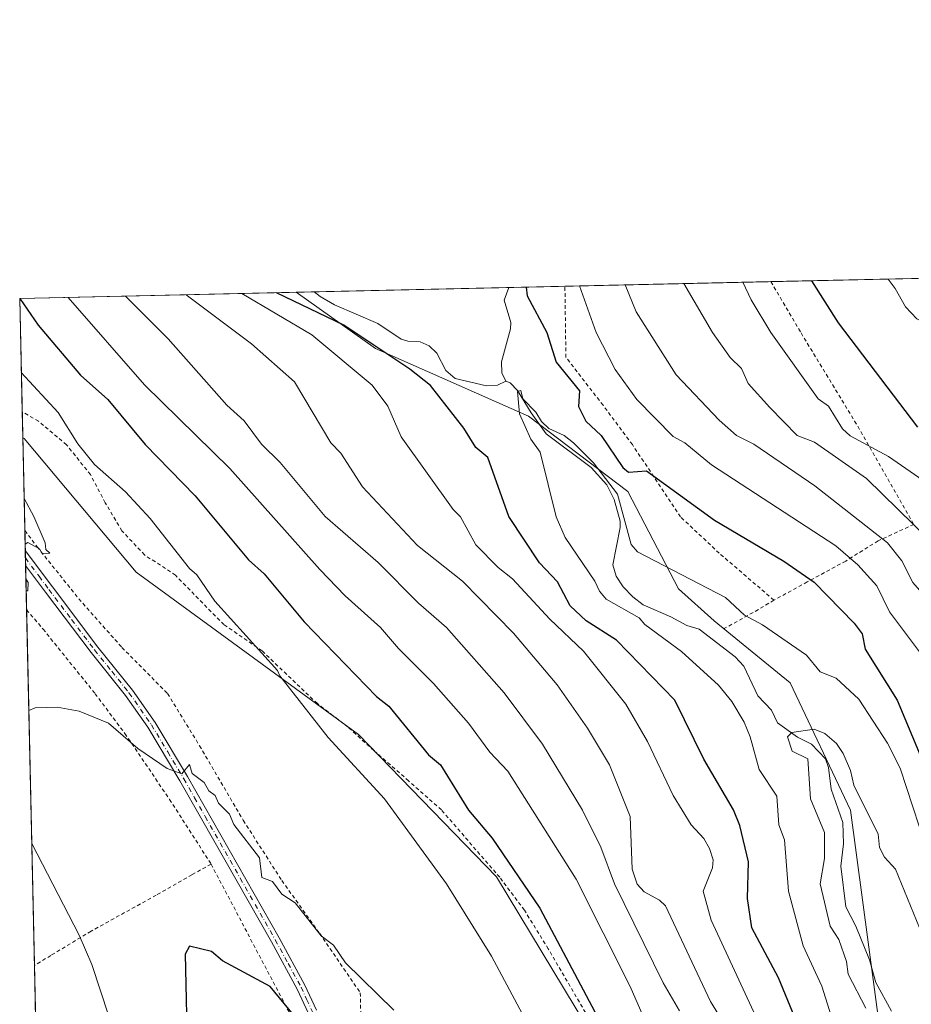
# Model space of a CAD drawing. Units: metres. Extents: x 651387 to 654841, y 4748606 to 4750995.
# Drawn here: x 651387 to 651629, y 4750727 to 4750995 of the extents above; entities that cross this region are included whole.
import ezdxf

# ---------------------------------------------------------------- set-up
doc = ezdxf.new("R2010")
doc.units = ezdxf.units.M
doc.header["$MEASUREMENT"] = 0
doc.linetypes.add('DGN Style 2', pattern=[1.6480167562047852, 0.988810053722871, -0.6592067024819142])
doc.linetypes.add('DGN Style 4', pattern=[2.6384748266838614, 1.318413404963828, -0.6592067024819142, 0.001648016756204785, -0.6592067024819142])
for name, color, linetype, lineweight in [('Alambrada', 7, 'DGN Style 2', 0), ('Arbolado forestal CxS', 92, 'Continuous', 0), ('Comarca CxS', 21, 'Continuous', 0), ('Comunidad Autónoma CxS', 142, 'Continuous', 0), ('Corriente natural lineal', 142, 'Continuous', 13), ('Curva de nivel maestra', 30, 'Continuous', 30), ('Curva de nivel normal', 30, 'Continuous', 0), ('Municipio CxS', 4, 'Continuous', 0), ('Pastizal CxS', 92, 'Continuous', 0), ('Pista no pavimentada Cxs', 111, 'Continuous', 0), ('Pista no pavimentada eje', 91, 'DGN Style 4', 0), ('Prado CxS', 92, 'Continuous', 0), ('Provincia CxS', 1, 'Continuous', 0)]:
    doc.layers.add(name, color=color, linetype=linetype, lineweight=lineweight)

msp = doc.modelspace()

# ---------------------------------------------------------------- linework, layer by layer
at = {"layer": 'Alambrada', "color": 7, "linetype": 'DGN Style 2', "lineweight": 0, "extrusion": (0.5003441191482312, -0.8601705863693944, 0.09880447752360769), "elevation": -3760416.763011261, "flags": 128}
msp.add_lwpolyline([(2951978.25505075, 374324.8618622715), (2951972.814065374, 374323.9925084068), (2951962.668009758, 374326.0003329609)], dxfattribs=at)
at = {"layer": 'Alambrada', "color": 7, "linetype": 'DGN Style 2', "lineweight": 0}
for points in [[(651592.0100999996, 4750837.390100001, 947.2266999999993), (651577.1401000004, 4750850.1601, 948.3815999999933), (651566.6201, 4750860.020099999, 949.7053000000016), (651553.4801000003, 4750879.720100001, 952.9324999999953), (651545.5000999998, 4750890.4301, 955.6379000000015), (651535.3901000004, 4750903.4801, 952.621499999994), (651535.1201, 4750922.8101, 953.887600000002), (651535.1201, 4750922.819, 953.8889999999956)], [(651591.1906000003, 4750924.0692, 972.7412000000041), (651599.3901000004, 4750910.110099999, 972.5184000000008), (651613.9901000002, 4750886.130100001, 971.6503999999987), (651630.1001000004, 4750858.0101, 970.0553000000073)], [(651548.1901000004, 4750712.350099999, 976.6996999999974), (651530.6001000004, 4750742.470100001, 978.6619999999967), (651524.0800999999, 4750753.040100001, 979.0997000000062), (651517.3701, 4750761.970100001, 981.2073999999993), (651501.5000999998, 4750780.3101, 980.8570999999939), (651492.5800999999, 4750788.190099999, 985.6796999999933), (651483.1401000004, 4750796.440099999, 982.620299999995), (651475.9801000003, 4750802.9301, 982.296100000007), (651467.7301000003, 4750809.220100001, 985.3438000000025), (651452.6801000005, 4750823.590100001, 985.4514000000055), (651442.3000999996, 4750830.720100001, 983.7820000000065), (651429.1401000004, 4750844.1501, 987.999299999996), (651420.6901000004, 4750849.710100001, 983.9326000000001), (651414.5201000003, 4750856.2601, 983.9619999999996), (651410.0100999996, 4750863.9101, 984.4928000000073), (651405.9801000003, 4750871.540100001, 988.8880000000064), (651399.4801000003, 4750879.6501, 990.3821000000027), (651391.8400999998, 4750886.090100001, 986.3668000000034), (651387.3905999997, 4750888.6698, 983.1621000000014)], [(651630.1001000004, 4750858.0101, 970.0553000000073), (651620.3701, 4750853.540100001, 961.1321000000027), (651611.5500999996, 4750848.040100001, 955.4294999999984), (651601.0701000001, 4750842.3301, 950.4275000000052), (651592.0100999996, 4750837.390100001, 947.2266999999993)], [(651388.1039000005, 4750856.348099999, 985.201199999996), (651388.1101000002, 4750856.340100001, 985.2004000000015), (651391.4600999998, 4750851.9101, 984.9771999999939), (651402.8101000005, 4750837.7601, 984.1315999999933), (651414.5301000001, 4750824.520099999, 983.3298999999971), (651426.9600999998, 4750811.9801, 982.4625999999989), (651435.6601, 4750797.770099999, 981.5485000000045), (651447.5500999996, 4750777.4801, 981.1235000000015), (651458.0701000001, 4750761.090100001, 980.5558000000019), (651468.3701, 4750746.630100001, 979.9272000000057), (651479.4200999998, 4750730.520099999, 979.3754999999946), (651479.8000999996, 4750714.5101, 976.7498999999953), (651481.1401000004, 4750703.850099999, 975.7443000000059), (651482.9600999998, 4750692.370100001, 974.5467000000064)], [(651388.5800999999, 4750834.768300001, 984.6119000000036), (651393.0701000001, 4750829.5101, 984.107999999993), (651407.2500999998, 4750811.9301, 983.0718999999954), (651415.3501000004, 4750801.0801, 980.7979999999952), (651427.5100999996, 4750783.170100001, 978.9804000000004), (651438.8201000001, 4750765.550100001, 977.8787000000011)], [(651438.8201000001, 4750765.550100001, 977.8787000000011), (651433.6001000004, 4750762.670100001, 976.9805000000052), (651423.8901000004, 4750757.090100001, 976.2461000000039), (651416.7100999998, 4750753.1501, 976.8181000000042), (651406.1401000004, 4750747.300100001, 979.1195000000008), (651395.1700999998, 4750740.690099999, 982.5225999999967), (651390.7161999998, 4750737.9738, 983.5274999999965)], [(651438.8201000001, 4750765.550100001, 977.8787000000011), (651462.8400999998, 4750719.950099999, 975.0031000000017), (651467.3201000001, 4750700.090100001, 973.4875999999931), (651475.4801000003, 4750666.020099999, 969.6888999999937), (651478.2100999998, 4750653.920100001, 968.4382000000041), (651480.3201000001, 4750642.0601, 967.8050999999978), (651487.5500999996, 4750588.380100001, 963.6662000000069), (651489.6201, 4750573.610099999, 961.870299999995), (651490.0701000001, 4750567.5701, 961.4426999999997), (651489.6700999998, 4750559.3301, 961.1524000000064), (651487.4401000004, 4750545.6501, 961.2489999999962), (651486.0401, 4750536.520099999, 962.0188999999956), (651486.5601000005, 4750530.3101, 960.5715999999958), (651490.4700999996, 4750503.090100001, 953.5485000000045), (651492.2801000001, 4750490.6801, 952.0727000000044), (651483.8400999998, 4750482.4101, 954.6202000000048), (651481.1901000004, 4750479.840100001, 957.5032000000066), (651476.1401000004, 4750474.470100001, 961.4443999999932), (651473.6700999998, 4750470.9901, 960.3502000000008), (651471.6700999998, 4750468.170100001, 960.2507999999945), (651465.0301000001, 4750458.3101, 962.3968000000023)]]:
    msp.add_polyline3d(points, dxfattribs=at)
at = {"layer": 'Arbolado forestal CxS', "color": 92, "linetype": 'Continuous', "lineweight": 0, "extrusion": (0.3216032209760598, 0.007170675134126892, 0.9468473740133331), "elevation": 244478.3239825778, "flags": 128}
msp.add_lwpolyline([(4735218.878390237, -716571.2173130716), (4735218.878390237, -716650.7623555632)], dxfattribs=at)
at = {"layer": 'Arbolado forestal CxS', "color": 92, "linetype": 'Continuous', "lineweight": 0, "extrusion": (-0.005329573408090724, 0.241501091486335, 0.9703859121288793), "elevation": 1144826.538180753, "flags": 128}
msp.add_lwpolyline([(-756048.423565822, -4594889.838551695), (-756048.423565822, -4594921.627769386)], dxfattribs=at)
at = {"layer": 'Arbolado forestal CxS', "color": 92, "linetype": 'Continuous', "lineweight": 0, "extrusion": (-0.002491471655116338, 0.1129286604074917, 0.9935999749534825), "elevation": 535864.7424882845, "flags": 128}
msp.add_lwpolyline([(-756019.187495351, -4704940.643930696), (-756019.1874953508, -4704947.780328888)], dxfattribs=at)
at = {"layer": 'Arbolado forestal CxS', "color": 92, "linetype": 'Continuous', "lineweight": 0}
for points in [[(651556.4083000004, 4750695.970699999, 975.3806000000042), (651516.4967, 4750762.069900001, 976.7397999999957), (651478.9511000002, 4750800.867699999, 978.3362000000053), (651418.4140999997, 4750845.005700001, 982.680600000007), (651387.9052999998, 4750881.377499999, 983.2206000000006), (651387.5470000004, 4750881.580700001, 983.2562999999938), (651386.7100000001, 4750919.51, 974.7712000000029), (651462.0083, 4750921.188899999, 949.1828999999999), (651483.5538999997, 4750905.856699999, 950.0356999999932), (651525.2117, 4750887.4735, 945.1716000000015), (651552.2739000004, 4750866.941500001, 947.4820000000036), (651566.0762, 4750840.4659, 944.4361000000064), (651575.7647000002, 4750831.7249, 943.4665999999999), (651596.4040999999, 4750814.900900001, 942.6533000000054), (651612.8881000001, 4750780.203299999, 939.5194999999949), (651620.8947000002, 4750719.9323, 938.4869999999937)], [(651586.5730999997, 4750639.887900001, 970.4064000000071), (651606.8257999998, 4750610.335300001, 962.7421000000032), (651624.1892999997, 4750599.179300001, 954.6909000000015), (651653.4867000004, 4750597.121900001, 941.3791000000057), (651674.3775000004, 4750603.192500001, 931.7246000000014), (651681.6577000003, 4750624.295299999, 932.8601000000054), (651672.3283000002, 4750649.5737, 932.7883000000003), (651639.4046, 4750678.274700001, 936.8423999999941), (651620.8947000002, 4750719.9323, 938.4869999999937), (651612.8881000001, 4750780.203299999, 939.5194999999949), (651596.4040999999, 4750814.900900001, 942.6533000000054), (651575.7647000002, 4750831.7249, 943.4665999999999), (651566.0762, 4750840.4659, 944.4361000000064), (651552.2739000004, 4750866.941500001, 947.4820000000036), (651525.2117, 4750887.4735, 945.1716000000015), (651483.5538999997, 4750905.856699999, 950.0356999999932), (651462.0082, 4750921.188999999, 949.1828999999999)], [(651387.5470000004, 4750881.580700001, 983.2562999999938), (651387.9052999998, 4750881.377499999, 983.2206000000006), (651418.4140999997, 4750845.005700001, 982.680600000007), (651478.9511000002, 4750800.867699999, 978.3362000000053), (651516.4967, 4750762.069900001, 976.7397999999957), (651556.4083000004, 4750695.970699999, 975.3806000000042), (651582.6990999999, 4750645.540899999, 971.4832000000025), (651586.5730999997, 4750639.887900001, 970.4064000000071)]]:
    msp.add_polyline3d(points, dxfattribs=at)
at = {"layer": 'Comarca CxS', "color": 21, "linetype": 'Continuous', "lineweight": 0, "flags": 128}
msp.add_lwpolyline([(653538.1918208023, 4748653.030251347), (651437.7600011518, 4748606.219982497), (651386.7100011526, 4750919.509982471), (653153.158842895, 4750958.895831578), (654788.5700011797, 4750995.359982471), (654827.0101412196, 4749292.495640135), (654840.7900011779, 4748682.059982497)], close=True, dxfattribs=at)
at = {"layer": 'Comunidad Autónoma CxS', "color": 142, "linetype": 'Continuous', "lineweight": 0, "flags": 128}
msp.add_lwpolyline([(653538.1918208023, 4748653.030251347), (651437.7600011518, 4748606.219982497), (651386.7100011526, 4750919.509982471), (653153.158842895, 4750958.895831578), (654788.5700011797, 4750995.359982471), (654827.0101412196, 4749292.495640135), (654840.7900011779, 4748682.059982497)], close=True, dxfattribs=at)
at = {"layer": 'Corriente natural lineal', "color": 142, "linetype": 'Continuous', "lineweight": 13}
for points in [[(651519.8745999997, 4750922.4791, 948.6802000000026), (651518.5708999997, 4750918.9943, 948.0169000000025), (651520.4198000003, 4750912.993000001, 947.6925999999949), (651520.3009000003, 4750911.237500001, 947.4640000000073), (651517.8295, 4750902.210200001, 946.1475000000064), (651517.9200999998, 4750899.239499999, 945.6950999999973), (651519, 4750897, 945.4450999999973)], [(651466.8288000004, 4750921.296399999, 949.0135000000009), (651468.4817000005, 4750920.0241, 948.9383999999991), (651472.3896000005, 4750917.7974, 948.6823000000004), (651484.2408999996, 4750912.710300001, 947.9220999999961), (651490.5155999997, 4750908.3761, 947.1922000000051), (651492.3212000001, 4750907.832800001, 946.859899999996), (651495.7429000001, 4750907.647700001, 946.9048999999941), (651498.1333, 4750906.607000001, 946.9527999999991), (651500.2231000002, 4750904.5681, 946.8622000000032), (651502.6715000002, 4750899.914000001, 947.1184000000068), (651505.2845999999, 4750897.721000001, 946.9513000000006), (651513.7385, 4750895.6819, 946.0181000000011), (651516.7459000006, 4750895.876, 945.5574999999953), (651519, 4750897, 945.4450999999973)], [(651519, 4750897, 945.4450999999973), (651520.2347999997, 4750896.533500001, 945.4446999999927), (651522.2165000001, 4750894.447799999, 945.3156000000017), (651525.9161, 4750888.4089, 945.1347999999998), (651530.0531000001, 4750882.665899999, 944.8561999999948), (651542.2977999998, 4750873.471000001, 945.0899999999965), (651546.5582999998, 4750868.813899999, 945.6518999999971), (651548.5603999998, 4750864.8036, 945.2715000000027), (651550.1904999996, 4750858.863100001, 944.493100000007), (651550.1712999997, 4750857.144900001, 944.154800000004), (651548.1705, 4750846.979, 943.3559999999999), (651549.0787000004, 4750843.934699999, 943.3355000000012), (651551.0047000004, 4750840.9804, 943.4115000000021), (651553.5780999997, 4750838.332599999, 943.1462000000029), (651556.4496999999, 4750836.0891, 943.2268999999943), (651563.9402999999, 4750832.881899999, 942.3733000000066), (651568.3246999999, 4750830.479499999, 942.3270000000049), (651571.6908999998, 4750829.527100001, 942.295499999993), (651581.5021000003, 4750822.009299999, 942.0959000000003), (651583.8569999998, 4750819.4244, 941.8723999999929), (651587.6352000004, 4750811.365700001, 941.0629000000046), (651591.3724999997, 4750807.4078, 940.938599999994), (651593.0141000003, 4750803.9757, 940.6676000000008), (651598.4716999996, 4750800.100400001, 940.0950000000012), (651602.2725999998, 4750798.178500001, 939.9726999999986), (651606.0867999997, 4750794.2371, 939.8089000000037), (651606.8356, 4750791.857600001, 939.6717999999966), (651607.5888, 4750785.9376, 939.4235999999946), (651610.7626, 4750776.8861, 939.3873000000023), (651610.9397999998, 4750771.0503, 939.0510000000068), (651610.2052999996, 4750764.992699999, 938.7372999999935), (651611.5431000004, 4750753.9123, 938.2143000000069), (651614.2633999997, 4750748.7029, 937.9621999999945), (651618.0290999999, 4750739.5415, 937.497000000003), (651619.7725000001, 4750733.3201, 937.5084000000062), (651624.0548, 4750725.551300001, 937.2268999999943)]]:
    msp.add_polyline3d(points, dxfattribs=at)
at = {"layer": 'Curva de nivel maestra', "color": 30, "linetype": 'Continuous', "lineweight": 30, "flags": 128}
for points, elevation in [([(651631.2000000002, 4750884.5101), (651609.5899999999, 4750912.9001), (651602.3338000001, 4750924.313999999), (651602.3315000003, 4750924.317600001)], 975), ([(651524.5505999997, 4750922.5834), (651524.5499999998, 4750922.5801), (651524.8899999997, 4750920.200099999), (651530.1600000003, 4750910.200099999), (651532.7400000002, 4750902.200099999), (651539.0700000003, 4750894.380100001), (651538.79, 4750890.100099999), (651540.79, 4750886.100099999), (651544.9699999997, 4750882.200099999), (651550.8899999997, 4750873.5101), (651552.4699999997, 4750872.200099999), (651557.3099999997, 4750872.620100001), (651575.8499999996, 4750859.1601), (651594.7000000002, 4750848.0101), (651602.9699999997, 4750842.280099999), (651613.8300000001, 4750831.140100001), (651616.0199999996, 4750828.200099999), (651616.8899999997, 4750824.0701), (651625.5199999996, 4750810.200099999), (651633.9500000002, 4750790.200099999)], 950), ([(651386.7103000004, 4750919.51), (651386.7483000001, 4750919.4838), (651391.75, 4750912.200099999), (651403.29, 4750898.600099999), (651410.7100000001, 4750892.020099999), (651420.8899999997, 4750879.7301), (651434.5, 4750865.8101), (651449.0300000003, 4750848.340100001), (651453.2199999997, 4750844.530099999), (651464.1900000004, 4750831.5001), (651483.8600000005, 4750811.170100001), (651487.2199999997, 4750808.530099999), (651497.9699999997, 4750795.280099999), (651501.2400000002, 4750792.550100001), (651508.9100000003, 4750780.220100001), (651515.3300000001, 4750772.640100001), (651528.2800000003, 4750753.590100001), (651551.1500000004, 4750710.460100001)], 975), ([(651614.8899999997, 4750682.200099999), (651593.2599999999, 4750734.5701), (651585.9900000002, 4750748.200099999), (651584.8499999996, 4750756.200099999), (651585.1200000001, 4750766.200099999), (651582.7400000002, 4750776.050100001), (651581, 4750780.3101), (651572.8899999997, 4750794.100099999), (651565.0700000003, 4750810.200099999), (651549.1900000004, 4750826.5001), (651540.8899999997, 4750831.770099999), (651536.5199999996, 4750835.8301), (651533.1100000005, 4750842.420100001), (651528.2100000001, 4750847.520099999), (651519.8399999999, 4750860.200099999), (651514.1100000005, 4750876.200099999), (651510.8899999997, 4750878.970100001), (651507.6299999999, 4750884.200099999), (651498.5099999999, 4750895.8201), (651492.9500000002, 4750900.2601), (651474.9500000002, 4750912.2601), (651456.5845999997, 4750921.068)], 950), ([(651461.2100000001, 4750724.520099999), (651454.8899999997, 4750732.290100001), (651441.9400000004, 4750739.2501), (651438.8899999997, 4750741.800100001), (651432.8899999997, 4750743.200099999), (651431.7599999999, 4750741.0701), (651432.3600000005, 4750712.200099999)], 975)]:
    msp.add_lwpolyline(points, dxfattribs=dict(at, elevation=elevation))
at = {"layer": 'Curva de nivel normal', "color": 30, "linetype": 'Continuous', "lineweight": 0, "flags": 128}
for points, elevation in [([(651623.1091, 4750924.780900001), (651625, 4750922.199999999), (651627.8700000001, 4750917.180000001), (651630.8899999997, 4750913.99), (651633.4199999999, 4750912.730000001), (651634.8899999997, 4750910.199999999), (651636.8899999997, 4750910.02), (651639.9699999997, 4750911.279999999), (651644.0999999996, 4750907.41), (651645.7800000003, 4750908.199999999), (651646.7599999999, 4750910.07), (651648.4600000001, 4750919.77), (651647.9500000002, 4750922.199999999), (651648.0698999995, 4750925.337400001)], 980), ([(651691.9299999997, 4750716.199999999), (651681.1799999997, 4750730.49), (651665.0700000003, 4750756.380000001), (651653.8799999999, 4750778.199999999), (651637.9500000002, 4750813.26), (651633.5, 4750820.810000001), (651623.4600000001, 4750834.199999999), (651619.9800000006, 4750841.289999999), (651614.8899999997, 4750846.980000001), (651608.8399999999, 4750852.15), (651575.0099999999, 4750874.199999999), (651567.7999999998, 4750880.199999999), (651564.5800000001, 4750881.890000001), (651554.7100000001, 4750892.02), (651548.7699999996, 4750900.199999999), (651543.5899999999, 4750910.199999999), (651539.1106000004, 4750922.908100001)], 955), ([(651551.4985999997, 4750923.1843), (651551.5, 4750923.180000001), (651554.5099999999, 4750915.82), (651565.3799999999, 4750898.689999999), (651577.0899999999, 4750886.4), (651581.8499999996, 4750882.199999999), (651586.5499999998, 4750879.859999999), (651603.1500000004, 4750868.460000001), (651622.8899999997, 4750852.949999999), (651626.8099999997, 4750848.119999999), (651629.7999999998, 4750842.199999999), (651638.5099999999, 4750832.199999999), (651645.6399999997, 4750820.949999999), (651654.6500000004, 4750803.960000001), (651664.8600000005, 4750780.17), (651673.3200000003, 4750764.199999999), (651689.6699999999, 4750736.199999999), (651706.6900000004, 4750712)], 960), ([(651567.5193999996, 4750923.5415), (651567.5206000004, 4750923.538699999), (651575.3099999997, 4750910.199999999), (651580.1399999997, 4750903.449999999), (651583.1500000004, 4750900.460000001), (651585.04, 4750896.350000001), (651590.8899999997, 4750889.800000001), (651598.3600000005, 4750882.199999999), (651603.0999999996, 4750880.41), (651617.2100000001, 4750870.52), (651634.3899999997, 4750853.699999999), (651638.8899999997, 4750850.58), (651644.2699999996, 4750843.58), (651652.8899999997, 4750830.560000001), (651659.3600000005, 4750818.67), (651661.7800000003, 4750813.09), (651669.9500000002, 4750798.199999999), (651675.2300000006, 4750786.199999999), (651697.6100000005, 4750746.199999999), (651699.04, 4750742.199999999), (651702.7400000002, 4750738.050000001), (651724.1399999997, 4750707.449999999)], 965), ([(651736.8899999997, 4750725.57), (651731.4100000003, 4750728.720000001), (651724.8899999997, 4750733.689999999), (651716.1100000005, 4750744.199999999), (651711.0300000003, 4750748.34), (651709.9000000004, 4750753.210000001), (651708.54, 4750755.850000001), (651704.5999999996, 4750761.91), (651687.7400000002, 4750793.050000001), (651681.9299999997, 4750802.199999999), (651673.9400000004, 4750818.199999999), (651669.2400000002, 4750826.199999999), (651656.0700000003, 4750845.380000001), (651644.8899999997, 4750858.439999999), (651640.8899999997, 4750861.630000001), (651632.6799999997, 4750869.99), (651623.1600000003, 4750876.470000001), (651612.7699999996, 4750882.08), (651610.6799999997, 4750883.99), (651606.9100000003, 4750890.199999999), (651604.0800000001, 4750892.199999999), (651591.1399999997, 4750910.199999999), (651585.79, 4750919.100000001), (651583.5109999999, 4750923.898)], 970), ([(651399.9058999997, 4750919.804300001), (651399.9100000003, 4750919.800000001), (651420.6799999997, 4750895.99), (651443.9500000002, 4750873.26), (651468.4100000003, 4750845.720000001), (651475.2800000003, 4750838.59), (651484.8899999997, 4750829.99), (651489.8200000003, 4750824.199999999), (651499.3899999997, 4750814.699999999), (651508.8899999997, 4750803.880000001), (651514.6900000004, 4750796), (651519.5700000003, 4750790.880000001), (651538.1699999999, 4750761.480000001), (651552.9000000004, 4750732.210000001), (651565.1100000005, 4750704.199999999)], 970), ([(651566.29, 4750725.600000001), (651561.9000000004, 4750733.210000001), (651548.6100000005, 4750760.199999999), (651544.8700000001, 4750770.180000001), (651539.9199999999, 4750780.199999999), (651528.9800000006, 4750798.199999999), (651518.6100000005, 4750812.199999999), (651502.8899999997, 4750829.960000001), (651495.29, 4750836.600000001), (651484.29, 4750847.600000001), (651469.8799999999, 4750860.199999999), (651457.5800000001, 4750874.890000001), (651452.5499999998, 4750879.859999999), (651447.7699999996, 4750886.199999999), (651443.1399999997, 4750890.449999999), (651427.1699999999, 4750908.480000001), (651415.4981000006, 4750920.151900001)], 965), ([(651579.3499999996, 4750720.66), (651574.7400000002, 4750728.199999999), (651562.5300000003, 4750754.199999999), (651560.8899999997, 4750755.76), (651556.7100000001, 4750758.02), (651554.79, 4750760.100000001), (651553.4199999999, 4750764.199999999), (651552.8899999997, 4750778.539999999), (651547.2400000002, 4750792.550000001), (651541.2599999999, 4750802.57), (651532.9900000002, 4750814.300000001), (651521.1299999999, 4750828.439999999), (651507.2300000006, 4750842.539999999), (651494.9900000002, 4750852.300000001), (651480.04, 4750868.199999999), (651474.1100000005, 4750877.42), (651471.3899999997, 4750880.199999999), (651461.4699999997, 4750896.779999999), (651449.8099999997, 4750907.119999999), (651432.0099999999, 4750920.52)], 960), ([(651447.1924999999, 4750920.8585), (651466.2699999996, 4750909.58), (651482.6200000001, 4750895.930000001), (651486.9600000001, 4750890.199999999), (651490.5700000003, 4750881.880000001), (651504.7400000002, 4750862.050000001), (651506.7400000002, 4750860.050000001), (651510.8899999997, 4750852.42), (651516.9500000002, 4750846.26), (651520.8899999997, 4750843.199999999), (651531, 4750832.199999999), (651540.2100000001, 4750823.52), (651551.7400000002, 4750809.050000001), (651557.6299999999, 4750798.939999999), (651564.5499999998, 4750784.199999999), (651569.5199999996, 4750776.199999999), (651572.8899999997, 4750772.550000001), (651574.4900000002, 4750769.800000001), (651575.4500000002, 4750766.76), (651575.25, 4750764.560000001), (651572.7199999997, 4750758.199999999), (651574.9600000001, 4750750.27), (651610.2599999999, 4750674.199999999)], 955), ([(651526.9900000002, 4750718.300000001), (651515.1500000004, 4750740.460000001), (651502.8600000005, 4750760.17), (651486.0199999996, 4750783.33), (651470.6600000003, 4750799.970000001), (651457.4800000006, 4750816.789999999), (651456.9100000003, 4750818.220000001), (651439.8300000001, 4750837.140000001), (651434.9299999997, 4750844.24), (651432.8899999997, 4750845.99), (651422.2599999999, 4750859.57), (651415.5199999996, 4750866.83), (651407.0300000003, 4750874.34), (651402.5800000001, 4750879.890000001), (651397.1900000004, 4750888.5), (651387.1547999998, 4750899.353599999)], 980), ([(651633.29, 4750770.600000001), (651626.3499999996, 4750791.66), (651622.8899999997, 4750798.460000001), (651615.1500000004, 4750810.460000001), (651608.9299999997, 4750816.199999999), (651604.5899999999, 4750817.9), (651600.8899999997, 4750822.380000001), (651588.8899999997, 4750830.710000001), (651584.0300000003, 4750833.34), (651578.8399999999, 4750838.15), (651554.8899999997, 4750850.550000001), (651553.1900000004, 4750852.5), (651549.4400000004, 4750866.199999999), (651542.8899999997, 4750874.75), (651537.4600000001, 4750880.199999999), (651534.9100000003, 4750882.199999999), (651530.7599999999, 4750884.07), (651528.7100000001, 4750886.02), (651527.2400000002, 4750888.550000001), (651523.6799999997, 4750892.199999999), (651523.0999999996, 4750894.41), (651522.1799999997, 4750894.199999999), (651522.7800000003, 4750888.09), (651525.8499999996, 4750881.16), (651528.3799999999, 4750877.689999999), (651532.7300000006, 4750860.039999999), (651535.1699999999, 4750854.480000001), (651543.2599999999, 4750842.57), (651544.5300000003, 4750839.84), (651546.3799999999, 4750837.689999999), (651555.2999999998, 4750832.609999999), (651556.8899999997, 4750830.75), (651566.8899999997, 4750823.380000001), (651576.9199999999, 4750814.230000001), (651580.5199999996, 4750809.83), (651583.8899999997, 4750804.199999999), (651585.5899999999, 4750800.199999999), (651587.9800000006, 4750791.289999999), (651592.7800000003, 4750784.09), (651593.3700000001, 4750776.199999999), (651594.8600000005, 4750772.17), (651595.9900000002, 4750758.199999999), (651599.9900000002, 4750743.300000001), (651605.0599999997, 4750732.369999999), (651609.5099999999, 4750718.199999999)], 945), ([(651388.1862000005, 4750852.618899999), (651388.8899999997, 4750853.050000001), (651392.0700000003, 4750851.380000001), (651392.8099999997, 4750850.119999999), (651394.8899999997, 4750850.199999999), (651393.8499999996, 4750851.16), (651393.6699999999, 4750852.980000001), (651390.5199999996, 4750860.199999999), (651387.9112, 4750865.079100001)], 985), ([(651388.4660999998, 4750839.9319), (651388.8899999997, 4750839.970000001), (651389.0499999998, 4750842.199999999), (651388.3931999998, 4750843.236)], 985), ([(651389.1852000002, 4750807.346799999), (651390.8899999997, 4750808.050000001), (651396.8899999997, 4750808.310000001), (651402.8899999997, 4750807.220000001), (651410.8899999997, 4750803.869999999), (651418.8899999997, 4750797.050000001), (651426.8899999997, 4750791.609999999), (651430.8899999997, 4750790.09), (651432.8899999997, 4750792.630000001), (651433.6799999997, 4750790.199999999), (651436.8899999997, 4750787.730000001), (651438.2000000002, 4750785.51), (651439.9199999999, 4750784.199999999), (651440.8600000005, 4750782.17), (651443.8200000003, 4750779.130000001), (651445, 4750776.310000001), (651451.9800000006, 4750767.289999999), (651452.5899999999, 4750761.9), (651455.5499999998, 4750760.859999999), (651458.0999999996, 4750757.41), (651461.7199999997, 4750755.029999999), (651468.7699999996, 4750746.08), (651472.1500000004, 4750743.460000001), (651475.4000000004, 4750738.710000001), (651488.5300000003, 4750725.84)], 980), ([(651617.0599999997, 4750726.369999999), (651612.25, 4750735.560000001), (651611.75, 4750739.060000001), (651609.7199999997, 4750745.029999999), (651607.3300000001, 4750748.640000001), (651604.6399999997, 4750760.199999999), (651605.7999999998, 4750767.109999999), (651605.7400000002, 4750774.199999999), (651602, 4750783.310000001), (651601.2300000006, 4750794.199999999), (651596.9600000001, 4750796.27), (651595.75, 4750800.199999999), (651596.8899999997, 4750801.380000001), (651602.9900000002, 4750802.300000001), (651605.8300000001, 4750801.140000001), (651609.0800000001, 4750798.390000001), (651610.8899999997, 4750795.689999999), (651612.8899999997, 4750790.99), (651613.7400000002, 4750787.050000001), (651620.3499999996, 4750773.66), (651620.7199999997, 4750770.029999999), (651622.0999999996, 4750767.41), (651625.1399999997, 4750764.199999999), (651634.9100000003, 4750740.220000001)], 940), ([(651392.8262999998, 4750642.353399999), (651392.8899999997, 4750642.34), (651416.8899999997, 4750631.5), (651419.4900000002, 4750632.199999999), (651424.5199999996, 4750636.199999999), (651426.5499999998, 4750640.199999999), (651427.9699999997, 4750648.199999999), (651428.8899999997, 4750666.199999999), (651427.4500000002, 4750676.199999999), (651424.5899999999, 4750684.199999999), (651420.6699999999, 4750689.980000001), (651418.6799999997, 4750694.199999999), (651410.9400000004, 4750724.199999999), (651406.3600000005, 4750738.199999999), (651402.9299999997, 4750746.199999999), (651389.9846000001, 4750771.123199999)], 980)]:
    msp.add_lwpolyline(points, dxfattribs=dict(at, elevation=elevation))
at = {"layer": 'Municipio CxS', "color": 4, "linetype": 'Continuous', "lineweight": 0, "flags": 128}
msp.add_lwpolyline([(653538.1918208023, 4748653.030251347), (651437.7600011518, 4748606.219982497), (651386.7100011526, 4750919.509982471), (653153.158842895, 4750958.895831578)], dxfattribs=at)
at = {"layer": 'Pastizal CxS', "color": 92, "linetype": 'Continuous', "lineweight": 0, "extrusion": (-0.2161414281821404, -0.004818864523917762, 0.9763501736406281), "elevation": -162780.5573316518, "flags": 128}
msp.add_lwpolyline([(-4735220.159104042, 739624.2770976295), (-4735220.159104042, 739663.432001905)], dxfattribs=at)
at = {"layer": 'Pastizal CxS', "color": 92, "linetype": 'Continuous', "lineweight": 0, "extrusion": (0.00628001561776195, 0.0001400184082022057, 0.9999802707047206), "elevation": 5705.433073366175, "flags": 128}
msp.add_lwpolyline([(651448.0223848382, 4750920.544105608), (651501.0691319329, 4750921.72680562)], dxfattribs=at)
at = {"layer": 'Pastizal CxS', "color": 92, "linetype": 'Continuous', "lineweight": 0, "extrusion": (-0.2736518689131552, -0.006101056714303239, 0.961809457089764), "elevation": -206362.8291931227, "flags": 128}
msp.add_lwpolyline([(-4735220.161184237, 728593.066891273), (-4735220.161184237, 728608.9217869021)], dxfattribs=at)
at = {"layer": 'Pastizal CxS', "color": 92, "linetype": 'Continuous', "lineweight": 0, "extrusion": (-0.3257451022752395, -0.007263128618081467, 0.945429730496334), "elevation": -245839.9243801025, "flags": 128}
msp.add_lwpolyline([(-4735218.638087388, 716263.7322637199), (-4735218.638087388, 716323.0537915862)], dxfattribs=at)
at = {"layer": 'Pastizal CxS', "color": 92, "linetype": 'Continuous', "lineweight": 0, "extrusion": (0.035102457923645, 0.0007828055650852033, 0.999383412241351), "elevation": 27535.56292659929, "flags": 128}
msp.add_lwpolyline([(4735215.897122404, -756721.872790145), (4735215.897122404, -756726.6974634876)], dxfattribs=at)
at = {"layer": 'Pastizal CxS', "color": 92, "linetype": 'Continuous', "lineweight": 0}
for points in [[(651620.8947000002, 4750719.9323, 938.4869999999937), (651612.8881000001, 4750780.203299999, 939.5194999999949), (651596.4040999999, 4750814.900900001, 942.6533000000054), (651575.7647000002, 4750831.7249, 943.4665999999999), (651566.0762, 4750840.4659, 944.4361000000064), (651552.2739000004, 4750866.941500001, 947.4820000000036), (651525.2117, 4750887.4735, 945.1716000000015), (651483.5538999997, 4750905.856699999, 950.0356999999932), (651462.0083, 4750921.188899999, 949.1828999999999), (651662.2262000004, 4750925.653100001, 976.0669000000053)], [(651586.5730999997, 4750639.887900001, 970.4064000000071), (651606.8257999998, 4750610.335300001, 962.7421000000032), (651624.1892999997, 4750599.179300001, 954.6909000000015), (651653.4867000004, 4750597.121900001, 941.3791000000057), (651674.3775000004, 4750603.192500001, 931.7246000000014), (651681.6577000003, 4750624.295299999, 932.8601000000054), (651672.3283000002, 4750649.5737, 932.7883000000003), (651639.4046, 4750678.274700001, 936.8423999999941), (651620.8947000002, 4750719.9323, 938.4869999999937), (651612.8881000001, 4750780.203299999, 939.5194999999949), (651596.4040999999, 4750814.900900001, 942.6533000000054), (651575.7647000002, 4750831.7249, 943.4665999999999), (651566.0762, 4750840.4659, 944.4361000000064), (651552.2739000004, 4750866.941500001, 947.4820000000036), (651525.2117, 4750887.4735, 945.1716000000015), (651483.5538999997, 4750905.856699999, 950.0356999999932), (651462.0082, 4750921.188999999, 949.1828999999999)]]:
    msp.add_polyline3d(points, dxfattribs=at)
at = {"layer": 'Pista no pavimentada Cxs', "color": 111, "linetype": 'Continuous', "lineweight": 0, "extrusion": (0.000526318660334981, -0.02385612815650344, 0.999715263531596), "elevation": -112009.3632619053, "flags": 128}
msp.add_lwpolyline([(756018.4746905795, 4733998.623593882), (756018.4746905795, 4734002.764079846)], dxfattribs=at)
at = {"layer": 'Pista no pavimentada Cxs', "color": 111, "linetype": 'Continuous', "lineweight": 0}
for points in [[(651465.2801000001, 4750724.9101, 975.9900000000052), (651462.2200999996, 4750731.550100001, 976.6502000000038), (651455.2301000003, 4750744.360099999, 977.5642999999982), (651436.1801000005, 4750777.890100001, 978.9425999999949), (651430.3400999998, 4750788.1801, 980.0828999999941), (651421.5800999999, 4750802.790100001, 981.3418999999994), (651415.5000999998, 4750811.470100001, 982.2593999999954), (651406.1300999997, 4750823.110099999, 983.9388999999937), (651393.7001, 4750839.5601, 984.5469000000012), (651388.3146000003, 4750846.797499999, 984.8894), (651388.2232999997, 4750850.935799999, 984.9882000000072), (651395.6300999997, 4750841.0001, 984.3824000000022), (651408.0201000003, 4750824.590100001, 983.5280000000058), (651417.4200999998, 4750812.920100001, 982.0546999999933), (651423.6001000004, 4750804.100099999, 981.3227000000044), (651432.4101, 4750789.390100001, 980.1239999999962), (651457.3400999998, 4750745.530099999, 977.6083999999975), (651464.3701, 4750732.630100001, 976.8503999999957), (651467.5100999996, 4750725.8301, 976.1247000000004)], [(651388.2232999997, 4750850.935799999, 984.9882000000072), (651395.6300999997, 4750841.0001, 984.3824000000022), (651408.0201000003, 4750824.590100001, 983.5280000000058), (651417.4200999998, 4750812.920100001, 982.0546999999933), (651423.6001000004, 4750804.100099999, 981.3227000000044), (651432.4101, 4750789.390100001, 980.1239999999962), (651457.3400999998, 4750745.530099999, 977.6083999999975), (651464.3701, 4750732.630100001, 976.8503999999957), (651467.5100999996, 4750725.8301, 976.1247000000004)], [(651465.2801000001, 4750724.9101, 975.9900000000052), (651462.2200999996, 4750731.550100001, 976.6502000000038), (651455.2301000003, 4750744.360099999, 977.5642999999982), (651436.1801000005, 4750777.890100001, 978.9425999999949), (651430.3400999998, 4750788.1801, 980.0828999999941), (651421.5800999999, 4750802.790100001, 981.3418999999994), (651415.5000999998, 4750811.470100001, 982.2593999999954), (651406.1300999997, 4750823.110099999, 983.9388999999937), (651393.7001, 4750839.5601, 984.5469000000012), (651388.3146000003, 4750846.797499999, 984.8894)]]:
    msp.add_polyline3d(points, dxfattribs=at)
at = {"layer": 'Pista no pavimentada eje', "color": 91, "linetype": 'DGN Style 4', "lineweight": 0}
msp.add_polyline3d([(651388.2690000003, 4750848.866599999, 984.9032000000008), (651388.2701000003, 4750848.8651, 984.9030999999959), (651391.9751000004, 4750843.895099999, 984.5939999999974), (651394.6651, 4750840.280099999, 984.446299999996), (651400.8601000002, 4750832.075099999, 983.962400000004), (651407.0751, 4750823.850099999, 983.6751999999979), (651411.7600999996, 4750818.030099999, 983.0002999999997), (651416.4600999998, 4750812.1951, 982.1536000000051), (651422.5900999998, 4750803.4451, 981.2850000000036), (651426.9951, 4750796.090100001, 980.4994000000006), (651431.3750999998, 4750788.7851, 980.0997000000062), (651434.3051000005, 4750783.630100001, 979.5779999999941), (651437.2251000004, 4750778.485099999, 979.0877999999939), (651446.7500999998, 4750761.720100001, 978.3322999999947), (651456.2851, 4750744.9451, 977.592499999999), (651459.7801000001, 4750738.540100001, 977.186799999996), (651463.2950999998, 4750732.090100001, 976.7537000000011), (651464.8251, 4750728.770099999, 976.4323000000004), (651466.3951000003, 4750725.370100001, 976.0650000000023)], dxfattribs=at)
at = {"layer": 'Prado CxS', "color": 92, "linetype": 'Continuous', "lineweight": 0, "extrusion": (-0.001727555910003339, 0.07827388623174131, 0.9969303959077375), "elevation": 371724.8940341025, "flags": 128}
msp.add_lwpolyline([(-756058.4927400473, -4720713.890037203), (-756058.4927400473, -4720739.206493528)], dxfattribs=at)
at = {"layer": 'Prado CxS', "color": 92, "linetype": 'Continuous', "lineweight": 0, "extrusion": (0.0009057175981415103, -0.04105540525748815, 0.9991564609082882), "elevation": -193473.9517095384, "flags": 128}
msp.add_lwpolyline([(756012.1403005228, 4731374.607408517), (756012.1403005229, 4731380.025595843)], dxfattribs=at)
at = {"layer": 'Prado CxS', "color": 92, "linetype": 'Continuous', "lineweight": 0, "extrusion": (0.001393689835124628, -0.06298686806906956, 0.9980133827156292), "elevation": -297350.3289131295, "flags": 128}
msp.add_lwpolyline([(756323.6271261112, 4725931.648541834), (756323.6271261113, 4725933.723069766)], dxfattribs=at)
at = {"layer": 'Prado CxS', "color": 92, "linetype": 'Continuous', "lineweight": 0, "extrusion": (0.0008677925744096125, -0.03944927829083492, 0.9992211974224626), "elevation": -185868.1709567365, "flags": 128}
msp.add_lwpolyline([(755713.0972147962, 4731723.125593315), (755713.0972147963, 4731725.196106224)], dxfattribs=at)
at = {"layer": 'Prado CxS', "color": 92, "linetype": 'Continuous', "lineweight": 0, "extrusion": (0.001322987020317865, -0.05994152723140624, 0.9982010133327408), "elevation": -282928.2025475492, "flags": 128}
msp.add_lwpolyline([(756061.5148219329, 4726844.789539448), (756061.514821933, 4726856.843353705)], dxfattribs=at)
at = {"layer": 'Prado CxS', "color": 92, "linetype": 'Continuous', "lineweight": 0, "extrusion": (0.0001275145665258498, -0.005778415711038425, 0.9999832966864526), "elevation": -26385.17237067114, "flags": 128}
msp.add_lwpolyline([(651390.5853886548, 4750664.822626061), (651388.4493173141, 4750761.618642089)], dxfattribs=at)
at = {"layer": 'Prado CxS', "color": 92, "linetype": 'Continuous', "lineweight": 0, "extrusion": (-0.001948635962901124, 0.08830107272038917, 0.9960919251626893), "elevation": 419205.6134591122, "flags": 128}
msp.add_lwpolyline([(-756046.351115662, -4716598.27448298), (-756046.351115662, -4716617.717983911)], dxfattribs=at)
at = {"layer": 'Prado CxS', "color": 92, "linetype": 'Continuous', "lineweight": 0}
for points in [[(651398.2023, 4750398.747500001, 954.5166000000027), (651387.5470000004, 4750881.580700001, 983.2562999999938), (651387.9052999998, 4750881.377499999, 983.2206000000006), (651418.4140999997, 4750845.005700001, 982.680600000007), (651478.9511000002, 4750800.867699999, 978.3362000000053), (651516.4967, 4750762.069900001, 976.7397999999957), (651556.4083000004, 4750695.970699999, 975.3806000000042), (651582.6990999999, 4750645.540899999, 971.4832000000025), (651586.5730999997, 4750639.887900001, 970.4064000000071), (651566.9981000006, 4750639.488700001, 972.4572999999947), (651547.4634999996, 4750634.6055, 972.4590999999928), (651519.1385000005, 4750631.6755, 970.6585999999952), (651514.2550999997, 4750640.4661, 971.2617000000029), (651487.8844999997, 4750683.442500001, 974.4064000000071), (651487.8838999998, 4750659.024300001, 969.8975000000064), (651488.8601000002, 4750630.699300001, 966.448000000004), (651494.7197000004, 4750593.583699999, 962.7458000000044), (651496.6725000005, 4750556.4681, 959.0293999999994), (651498.6254000004, 4750526.1895, 955.8986000000004), (651507.4149000002, 4750480.283500001, 950.5197000000045), (651514.2516000001, 4750454.888499999, 947.5182999999961), (651520.1117000004, 4750439.2609, 946.2072000000045), (651519.1344999997, 4750420.7031, 946.2131999999983)], [(651387.5470000004, 4750881.580700001, 983.2562999999938), (651387.9052999998, 4750881.377499999, 983.2206000000006), (651418.4140999997, 4750845.005700001, 982.680600000007), (651478.9511000002, 4750800.867699999, 978.3362000000053), (651516.4967, 4750762.069900001, 976.7397999999957), (651556.4083000004, 4750695.970699999, 975.3806000000042), (651582.6990999999, 4750645.540899999, 971.4832000000025), (651586.5730999997, 4750639.887900001, 970.4064000000071)]]:
    msp.add_polyline3d(points, dxfattribs=at)
at = {"layer": 'Provincia CxS', "color": 1, "linetype": 'Continuous', "lineweight": 0, "flags": 128}
msp.add_lwpolyline([(653538.1918208023, 4748653.030251347), (651437.7600011518, 4748606.219982497), (651386.7100011526, 4750919.509982471), (653153.158842895, 4750958.895831578), (654788.5700011797, 4750995.359982471), (654827.0101412196, 4749292.495640135), (654840.7900011779, 4748682.059982497)], close=True, dxfattribs=at)

doc.saveas('drawing.dxf')
